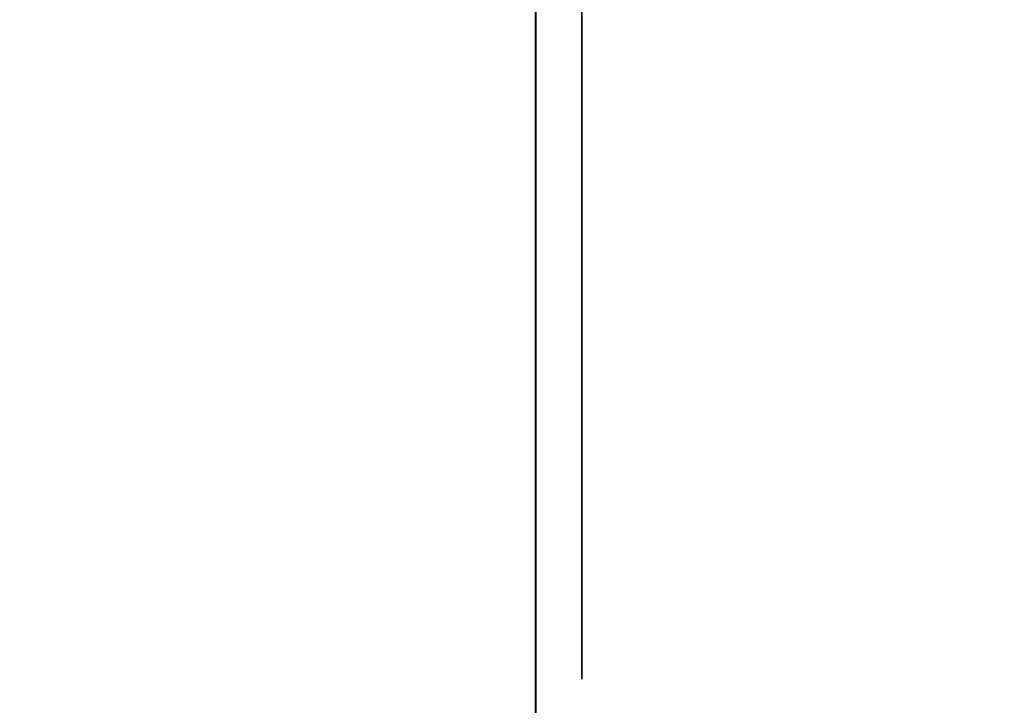
# Model space of a CAD drawing. Units: inches. Extents: x -0.2 to 27, y -20 to 0.
# Drawn here: x 18.1 to 18.4, y -14.3 to -14.1 of the extents above; entities that cross this region are included whole.
import ezdxf

# ---------------------------------------------------------------- set-up
doc = ezdxf.new("R2010")
doc.units = ezdxf.units.IN
doc.header["$MEASUREMENT"] = 0
for name, color, linetype in [('A-FURN-3-STORAGE-LOWER-WOOD-DIVIDERPANEL-SURFACE-VERTICAL', 255, 'Continuous'), ('A-FURN-3-STORAGE-LOWER-WOOD-SHELF-ABS-WRAP', 250, 'Continuous'), ('A-FURN-3-STORAGE-LOWER-WOOD-SHELF-CORE-SURFACE-HORIZONTAL', 255, 'Continuous'), ('A-FURN-3-STORAGE-LOWER-WOOD-SIDEPANEL-HOLE', 250, 'Continuous'), ('A-FURN-3-STORAGE-LOWER-WOOD-TOP-SURFACE-HORIZONTAL', 255, 'Continuous')]:
    doc.layers.add(name, color=color, linetype=linetype)

msp = doc.modelspace()

# ---------------------------------------------------------------- linework, layer by layer
at = {"layer": 'A-FURN-3-STORAGE-LOWER-WOOD-DIVIDERPANEL-SURFACE-VERTICAL', "invisible_edges": 8}
msp.add_3dface([(18.25, -18.06245, 4.4531), (18.25, -0.875, 4.4531), (18.25, -0.875, 83.25), (18.25, -18.06245, 83.25)], dxfattribs=at)
at = {"layer": 'A-FURN-3-STORAGE-LOWER-WOOD-SHELF-ABS-WRAP'}
for points in [[(26.25, -0.875, 4.37497), (26.25, -18.18664, 4.37497), (0.75, -18.18664, 4.37497), (0.75, -0.875, 4.37497)], [(0.75, -0.875, 4.4531), (0.75, -18.18649, 4.4531), (26.25, -18.18649, 4.4531), (26.25, -0.875, 4.4531)], [(26.24995, -0.875, 35.709), (26.24995, -17.60744, 35.709), (18.24995, -17.60744, 35.709), (18.24995, -0.875, 35.709)], [(18.24995, -0.875, 35.78712), (18.24995, -17.60729, 35.78712), (26.24995, -17.60729, 35.78712), (26.24995, -0.875, 35.78712)], [(26.24995, -0.875, 51.654), (26.24995, -17.60744, 51.654), (18.24995, -17.60744, 51.654), (18.24995, -0.875, 51.654)], [(18.24995, -0.875, 51.73212), (18.24995, -17.60729, 51.73212), (26.24995, -17.60729, 51.73212), (26.24995, -0.875, 51.73212)], [(26.24995, -0.875, 19.764), (26.24995, -17.60744, 19.764), (18.24995, -17.60744, 19.764), (18.24995, -0.875, 19.764)], [(18.24995, -0.875, 19.84212), (18.24995, -17.60729, 19.84212), (26.24995, -17.60729, 19.84212), (26.24995, -0.875, 19.84212)], [(26.24995, -0.875, 67.599), (26.24995, -17.60744, 67.599), (18.24995, -17.60744, 67.599), (18.24995, -0.875, 67.599)], [(18.24995, -0.875, 67.67712), (18.24995, -17.60729, 67.67712), (26.24995, -17.60729, 67.67712), (26.24995, -0.875, 67.67712)]]:
    msp.add_3dface(points, dxfattribs=at)
at = {"layer": 'A-FURN-3-STORAGE-LOWER-WOOD-SHELF-ABS-WRAP', "invisible_edges": 1}
for points in [[(18.24995, -17.60744, 35.709), (18.24995, -17.60729, 35.78712), (18.24995, -0.875, 35.78712), (18.24995, -0.875, 35.709)], [(18.24995, -17.60744, 51.654), (18.24995, -17.60729, 51.73212), (18.24995, -0.875, 51.73212), (18.24995, -0.875, 51.654)], [(18.24995, -17.60744, 19.764), (18.24995, -17.60729, 19.84212), (18.24995, -0.875, 19.84212), (18.24995, -0.875, 19.764)], [(18.24995, -17.60744, 67.599), (18.24995, -17.60729, 67.67712), (18.24995, -0.875, 67.67712), (18.24995, -0.875, 67.599)]]:
    msp.add_3dface(points, dxfattribs=at)
at = {"layer": 'A-FURN-3-STORAGE-LOWER-WOOD-SHELF-CORE-SURFACE-HORIZONTAL'}
for points in [[(26.25, -0.875, 3.62497), (26.25, -18.4375, 3.62497), (0.75, -18.4375, 3.62497), (0.75, -0.875, 3.62497)], [(26.24995, -0.875, 34.959), (26.24995, -17.8583, 34.959), (18.24995, -17.8583, 34.959), (18.24995, -0.875, 34.959)], [(26.24995, -0.875, 50.904), (26.24995, -17.8583, 50.904), (18.24995, -17.8583, 50.904), (18.24995, -0.875, 50.904)], [(26.24995, -0.875, 19.014), (26.24995, -17.8583, 19.014), (18.24995, -17.8583, 19.014), (18.24995, -0.875, 19.014)], [(26.24995, -0.875, 66.849), (26.24995, -17.8583, 66.849), (18.24995, -17.8583, 66.849), (18.24995, -0.875, 66.849)]]:
    msp.add_3dface(points, dxfattribs=at)
at = {"layer": 'A-FURN-3-STORAGE-LOWER-WOOD-SIDEPANEL-HOLE'}
for points, invisible_edges in [([(18.25995, -14.125, 35.20897), (18.25995, -14.09265, 35.21323), (18.25995, -14.09265, 35.45471), (18.25995, -14.125, 35.45897)], 10), ([(18.25995, -14.125, 36.46881), (18.25995, -14.09265, 36.47307), (18.25995, -14.09265, 36.71455), (18.25995, -14.125, 36.71881)], 10), ([(18.25995, -14.125, 37.72866), (18.25995, -14.09265, 37.73292), (18.25995, -14.09265, 37.9744), (18.25995, -14.125, 37.97866)], 10), ([(18.25995, -14.125, 38.9885), (18.25995, -14.09265, 38.99276), (18.25995, -14.09265, 39.23424), (18.25995, -14.125, 39.2385)], 10), ([(18.25995, -14.125, 40.24834), (18.25995, -14.09265, 40.2526), (18.25995, -14.09265, 40.49408), (18.25995, -14.125, 40.49834)], 10), ([(18.25995, -14.125, 41.50818), (18.25995, -14.09265, 41.51244), (18.25995, -14.09265, 41.75392), (18.25995, -14.125, 41.75818)], 10), ([(18.25995, -14.125, 44.85476), (18.25995, -14.09265, 44.85902), (18.25995, -14.09265, 45.1005), (18.25995, -14.125, 45.10476)], 10), ([(18.25995, -14.125, 46.1146), (18.25995, -14.09265, 46.11886), (18.25995, -14.09265, 46.36034), (18.25995, -14.125, 46.3646)], 10), ([(18.25995, -14.125, 47.37444), (18.25995, -14.09265, 47.3787), (18.25995, -14.09265, 47.62018), (18.25995, -14.125, 47.62444)], 10), ([(18.25995, -14.125, 48.63429), (18.25995, -14.09265, 48.63855), (18.25995, -14.09265, 48.88003), (18.25995, -14.125, 48.88429)], 10), ([(18.25995, -14.125, 49.89413), (18.25995, -14.09265, 49.89839), (18.25995, -14.09265, 50.13987), (18.25995, -14.125, 50.14413)], 10), ([(18.25995, -14.125, 51.15401), (18.25995, -14.09265, 51.15827), (18.25995, -14.09265, 51.39975), (18.25995, -14.125, 51.40401)], 10), ([(18.25995, -14.125, 52.41386), (18.25995, -14.09265, 52.41812), (18.25995, -14.09265, 52.6596), (18.25995, -14.125, 52.66386)], 10), ([(18.25995, -14.125, 56.19338), (18.25995, -14.09265, 56.19764), (18.25995, -14.09265, 56.43912), (18.25995, -14.125, 56.44338)], 10), ([(18.25995, -14.125, 59.53996), (18.25995, -14.09265, 59.54422), (18.25995, -14.09265, 59.7857), (18.25995, -14.125, 59.78996)], 10), ([(18.25995, -14.125, 60.7998), (18.25995, -14.09265, 60.80406), (18.25995, -14.09265, 61.04554), (18.25995, -14.125, 61.0498)], 10), ([(18.25995, -14.125, 62.05964), (18.25995, -14.09265, 62.0639), (18.25995, -14.09265, 62.30538), (18.25995, -14.125, 62.30964)], 10), ([(18.25995, -14.125, 63.31949), (18.25995, -14.09265, 63.32375), (18.25995, -14.09265, 63.56523), (18.25995, -14.125, 63.56949)], 10), ([(18.25995, -14.125, 64.57933), (18.25995, -14.09265, 64.58359), (18.25995, -14.09265, 64.82507), (18.25995, -14.125, 64.82933)], 10), ([(18.25995, -14.125, 65.83917), (18.25995, -14.09265, 65.84343), (18.25995, -14.09265, 66.08491), (18.25995, -14.125, 66.08917)], 10), ([(18.25995, -14.125, 67.09901), (18.25995, -14.09265, 67.10327), (18.25995, -14.09265, 67.34475), (18.25995, -14.125, 67.34901)], 10), ([(18.25995, -14.125, 68.35886), (18.25995, -14.09265, 68.36312), (18.25995, -14.09265, 68.6046), (18.25995, -14.125, 68.60886)], 10), ([(18.25995, -14.125, 69.6187), (18.25995, -14.09265, 69.62296), (18.25995, -14.09265, 69.86444), (18.25995, -14.125, 69.8687)], 10), ([(18.25995, -14.125, 70.87854), (18.25995, -14.09265, 70.8828), (18.25995, -14.09265, 71.12428), (18.25995, -14.125, 71.12854)], 10), ([(18.25995, -14.125, 72.13838), (18.25995, -14.09265, 72.14264), (18.25995, -14.09265, 72.38412), (18.25995, -14.125, 72.38838)], 10), ([(18.25995, -14.125, 43.00818), (18.25995, -14.09265, 43.01244), (18.25995, -14.09265, 43.25392), (18.25995, -14.125, 43.25818)], 10), ([(18.25995, -14.125, 19.26397), (18.25995, -14.09265, 19.26823), (18.25995, -14.09265, 19.50971), (18.25995, -14.125, 19.51397)], 10), ([(18.25995, -14.125, 20.52381), (18.25995, -14.09265, 20.52807), (18.25995, -14.09265, 20.76955), (18.25995, -14.125, 20.77381)], 10), ([(18.25995, -14.125, 21.78366), (18.25995, -14.09265, 21.78792), (18.25995, -14.09265, 22.0294), (18.25995, -14.125, 22.03366)], 10), ([(18.25995, -14.125, 23.0435), (18.25995, -14.09265, 23.04776), (18.25995, -14.09265, 23.28924), (18.25995, -14.125, 23.2935)], 10), ([(18.25995, -14.125, 24.30334), (18.25995, -14.09265, 24.3076), (18.25995, -14.09265, 24.54908), (18.25995, -14.125, 24.55334)], 10), ([(18.25995, -14.125, 25.56318), (18.25995, -14.09265, 25.56744), (18.25995, -14.09265, 25.80892), (18.25995, -14.125, 25.81318)], 10), ([(18.25995, -14.125, 28.90976), (18.25995, -14.09265, 28.91402), (18.25995, -14.09265, 29.1555), (18.25995, -14.125, 29.15976)], 10), ([(18.25995, -14.125, 30.1696), (18.25995, -14.09265, 30.17386), (18.25995, -14.09265, 30.41534), (18.25995, -14.125, 30.4196)], 10), ([(18.25995, -14.125, 31.42944), (18.25995, -14.09265, 31.4337), (18.25995, -14.09265, 31.67518), (18.25995, -14.125, 31.67944)], 10), ([(18.25995, -14.125, 32.68929), (18.25995, -14.09265, 32.69355), (18.25995, -14.09265, 32.93503), (18.25995, -14.125, 32.93929)], 10), ([(18.25995, -14.125, 33.94913), (18.25995, -14.09265, 33.95339), (18.25995, -14.09265, 34.19487), (18.25995, -14.125, 34.19913)], 10), ([(18.25995, -14.125, 27.06318), (18.25995, -14.09265, 27.06744), (18.25995, -14.09265, 27.30892), (18.25995, -14.125, 27.31318)], 10), ([(18.25995, -14.125, 58.27996), (18.25995, -14.09265, 58.28422), (18.25995, -14.09265, 58.5257), (18.25995, -14.125, 58.52996)], 10), ([(18.25995, -14.125, 53.67386), (18.25995, -14.09265, 53.67812), (18.25995, -14.09265, 53.9196), (18.25995, -14.125, 53.92386)], 10), ([(18.25995, -14.125, 54.93386), (18.25995, -14.09265, 54.93812), (18.25995, -14.09265, 55.1796), (18.25995, -14.125, 55.18386)], 10), ([(18.25995, -14.15735, 35.21323), (18.25995, -14.125, 35.20897), (18.25995, -14.125, 35.45897), (18.25995, -14.15735, 35.45471)], 10), ([(18.25995, -14.15735, 36.47307), (18.25995, -14.125, 36.46881), (18.25995, -14.125, 36.71881), (18.25995, -14.15735, 36.71455)], 10), ([(18.25995, -14.15735, 37.73292), (18.25995, -14.125, 37.72866), (18.25995, -14.125, 37.97866), (18.25995, -14.15735, 37.9744)], 10), ([(18.25995, -14.15735, 38.99276), (18.25995, -14.125, 38.9885), (18.25995, -14.125, 39.2385), (18.25995, -14.15735, 39.23424)], 10), ([(18.25995, -14.15735, 40.2526), (18.25995, -14.125, 40.24834), (18.25995, -14.125, 40.49834), (18.25995, -14.15735, 40.49408)], 10), ([(18.25995, -14.15735, 41.51244), (18.25995, -14.125, 41.50818), (18.25995, -14.125, 41.75818), (18.25995, -14.15735, 41.75392)], 10), ([(18.25995, -14.15735, 44.85902), (18.25995, -14.125, 44.85476), (18.25995, -14.125, 45.10476), (18.25995, -14.15735, 45.1005)], 10), ([(18.25995, -14.15735, 46.11886), (18.25995, -14.125, 46.1146), (18.25995, -14.125, 46.3646), (18.25995, -14.15735, 46.36034)], 10), ([(18.25995, -14.15735, 47.3787), (18.25995, -14.125, 47.37444), (18.25995, -14.125, 47.62444), (18.25995, -14.15735, 47.62018)], 10), ([(18.25995, -14.15735, 48.63855), (18.25995, -14.125, 48.63429), (18.25995, -14.125, 48.88429), (18.25995, -14.15735, 48.88003)], 10), ([(18.25995, -14.15735, 49.89839), (18.25995, -14.125, 49.89413), (18.25995, -14.125, 50.14413), (18.25995, -14.15735, 50.13987)], 10), ([(18.25995, -14.15735, 51.15827), (18.25995, -14.125, 51.15401), (18.25995, -14.125, 51.40401), (18.25995, -14.15735, 51.39975)], 10), ([(18.25995, -14.15735, 52.41812), (18.25995, -14.125, 52.41386), (18.25995, -14.125, 52.66386), (18.25995, -14.15735, 52.6596)], 10), ([(18.25995, -14.15735, 56.19764), (18.25995, -14.125, 56.19338), (18.25995, -14.125, 56.44338), (18.25995, -14.15735, 56.43912)], 10), ([(18.25995, -14.15735, 59.54422), (18.25995, -14.125, 59.53996), (18.25995, -14.125, 59.78996), (18.25995, -14.15735, 59.7857)], 10), ([(18.25995, -14.15735, 60.80406), (18.25995, -14.125, 60.7998), (18.25995, -14.125, 61.0498), (18.25995, -14.15735, 61.04554)], 10), ([(18.25995, -14.15735, 62.0639), (18.25995, -14.125, 62.05964), (18.25995, -14.125, 62.30964), (18.25995, -14.15735, 62.30538)], 10), ([(18.25995, -14.15735, 63.32375), (18.25995, -14.125, 63.31949), (18.25995, -14.125, 63.56949), (18.25995, -14.15735, 63.56523)], 10), ([(18.25995, -14.15735, 64.58359), (18.25995, -14.125, 64.57933), (18.25995, -14.125, 64.82933), (18.25995, -14.15735, 64.82507)], 10), ([(18.25995, -14.15735, 65.84343), (18.25995, -14.125, 65.83917), (18.25995, -14.125, 66.08917), (18.25995, -14.15735, 66.08491)], 10), ([(18.25995, -14.15735, 67.10327), (18.25995, -14.125, 67.09901), (18.25995, -14.125, 67.34901), (18.25995, -14.15735, 67.34475)], 10), ([(18.25995, -14.15735, 68.36312), (18.25995, -14.125, 68.35886), (18.25995, -14.125, 68.60886), (18.25995, -14.15735, 68.6046)], 10), ([(18.25995, -14.15735, 69.62296), (18.25995, -14.125, 69.6187), (18.25995, -14.125, 69.8687), (18.25995, -14.15735, 69.86444)], 10), ([(18.25995, -14.15735, 70.8828), (18.25995, -14.125, 70.87854), (18.25995, -14.125, 71.12854), (18.25995, -14.15735, 71.12428)], 10), ([(18.25995, -14.15735, 72.14264), (18.25995, -14.125, 72.13838), (18.25995, -14.125, 72.38838), (18.25995, -14.15735, 72.38412)], 10), ([(18.25995, -14.15735, 43.01244), (18.25995, -14.125, 43.00818), (18.25995, -14.125, 43.25818), (18.25995, -14.15735, 43.25392)], 10), ([(18.25995, -14.15735, 19.26823), (18.25995, -14.125, 19.26397), (18.25995, -14.125, 19.51397), (18.25995, -14.15735, 19.50971)], 10), ([(18.25995, -14.15735, 20.52807), (18.25995, -14.125, 20.52381), (18.25995, -14.125, 20.77381), (18.25995, -14.15735, 20.76955)], 10), ([(18.25995, -14.15735, 21.78792), (18.25995, -14.125, 21.78366), (18.25995, -14.125, 22.03366), (18.25995, -14.15735, 22.0294)], 10), ([(18.25995, -14.15735, 23.04776), (18.25995, -14.125, 23.0435), (18.25995, -14.125, 23.2935), (18.25995, -14.15735, 23.28924)], 10), ([(18.25995, -14.15735, 24.3076), (18.25995, -14.125, 24.30334), (18.25995, -14.125, 24.55334), (18.25995, -14.15735, 24.54908)], 10), ([(18.25995, -14.15735, 25.56744), (18.25995, -14.125, 25.56318), (18.25995, -14.125, 25.81318), (18.25995, -14.15735, 25.80892)], 10), ([(18.25995, -14.15735, 28.91402), (18.25995, -14.125, 28.90976), (18.25995, -14.125, 29.15976), (18.25995, -14.15735, 29.1555)], 10), ([(18.25995, -14.15735, 30.17386), (18.25995, -14.125, 30.1696), (18.25995, -14.125, 30.4196), (18.25995, -14.15735, 30.41534)], 10), ([(18.25995, -14.15735, 31.4337), (18.25995, -14.125, 31.42944), (18.25995, -14.125, 31.67944), (18.25995, -14.15735, 31.67518)], 10), ([(18.25995, -14.15735, 32.69355), (18.25995, -14.125, 32.68929), (18.25995, -14.125, 32.93929), (18.25995, -14.15735, 32.93503)], 10), ([(18.25995, -14.15735, 33.95339), (18.25995, -14.125, 33.94913), (18.25995, -14.125, 34.19913), (18.25995, -14.15735, 34.19487)], 10), ([(18.25995, -14.15735, 27.06744), (18.25995, -14.125, 27.06318), (18.25995, -14.125, 27.31318), (18.25995, -14.15735, 27.30892)], 10), ([(18.25995, -14.15735, 58.28422), (18.25995, -14.125, 58.27996), (18.25995, -14.125, 58.52996), (18.25995, -14.15735, 58.5257)], 10), ([(18.25995, -14.15735, 53.67812), (18.25995, -14.125, 53.67386), (18.25995, -14.125, 53.92386), (18.25995, -14.15735, 53.9196)], 10), ([(18.25995, -14.15735, 54.93812), (18.25995, -14.125, 54.93386), (18.25995, -14.125, 55.18386), (18.25995, -14.15735, 55.1796)], 10), ([(18.25995, -14.1875, 35.22572), (18.25995, -14.15735, 35.21323), (18.25995, -14.15735, 35.45471), (18.25995, -14.1875, 35.44222)], 10), ([(18.25995, -14.1875, 36.48556), (18.25995, -14.15735, 36.47307), (18.25995, -14.15735, 36.71455), (18.25995, -14.1875, 36.70207)], 10), ([(18.25995, -14.1875, 37.7454), (18.25995, -14.15735, 37.73292), (18.25995, -14.15735, 37.9744), (18.25995, -14.1875, 37.96191)], 10), ([(18.25995, -14.1875, 39.00525), (18.25995, -14.15735, 38.99276), (18.25995, -14.15735, 39.23424), (18.25995, -14.1875, 39.22175)], 10), ([(18.25995, -14.1875, 40.26509), (18.25995, -14.15735, 40.2526), (18.25995, -14.15735, 40.49408), (18.25995, -14.1875, 40.48159)], 10), ([(18.25995, -14.1875, 41.52493), (18.25995, -14.15735, 41.51244), (18.25995, -14.15735, 41.75392), (18.25995, -14.1875, 41.74144)], 10), ([(18.25995, -14.1875, 44.87151), (18.25995, -14.15735, 44.85902), (18.25995, -14.15735, 45.1005), (18.25995, -14.1875, 45.08801)], 10), ([(18.25995, -14.1875, 46.13135), (18.25995, -14.15735, 46.11886), (18.25995, -14.15735, 46.36034), (18.25995, -14.1875, 46.34785)], 10), ([(18.25995, -14.1875, 47.39119), (18.25995, -14.15735, 47.3787), (18.25995, -14.15735, 47.62018), (18.25995, -14.1875, 47.6077)], 10), ([(18.25995, -14.1875, 48.65103), (18.25995, -14.15735, 48.63855), (18.25995, -14.15735, 48.88003), (18.25995, -14.1875, 48.86754)], 10), ([(18.25995, -14.1875, 49.91088), (18.25995, -14.15735, 49.89839), (18.25995, -14.15735, 50.13987), (18.25995, -14.1875, 50.12738)], 10), ([(18.25995, -14.1875, 51.17076), (18.25995, -14.15735, 51.15827), (18.25995, -14.15735, 51.39975), (18.25995, -14.1875, 51.38727)], 10), ([(18.25995, -14.1875, 52.4306), (18.25995, -14.15735, 52.41812), (18.25995, -14.15735, 52.6596), (18.25995, -14.1875, 52.64711)], 10), ([(18.25995, -14.1875, 56.21013), (18.25995, -14.15735, 56.19764), (18.25995, -14.15735, 56.43912), (18.25995, -14.1875, 56.42664)], 10), ([(18.25995, -14.1875, 59.55671), (18.25995, -14.15735, 59.54422), (18.25995, -14.15735, 59.7857), (18.25995, -14.1875, 59.77321)], 10), ([(18.25995, -14.1875, 60.81655), (18.25995, -14.15735, 60.80406), (18.25995, -14.15735, 61.04554), (18.25995, -14.1875, 61.03305)], 10), ([(18.25995, -14.1875, 62.07639), (18.25995, -14.15735, 62.0639), (18.25995, -14.15735, 62.30538), (18.25995, -14.1875, 62.2929)], 10), ([(18.25995, -14.1875, 63.33623), (18.25995, -14.15735, 63.32375), (18.25995, -14.15735, 63.56523), (18.25995, -14.1875, 63.55274)], 10), ([(18.25995, -14.1875, 64.59608), (18.25995, -14.15735, 64.58359), (18.25995, -14.15735, 64.82507), (18.25995, -14.1875, 64.81258)], 10), ([(18.25995, -14.1875, 65.85592), (18.25995, -14.15735, 65.84343), (18.25995, -14.15735, 66.08491), (18.25995, -14.1875, 66.07242)], 10), ([(18.25995, -14.1875, 67.11576), (18.25995, -14.15735, 67.10327), (18.25995, -14.15735, 67.34475), (18.25995, -14.1875, 67.33227)], 10), ([(18.25995, -14.1875, 68.3756), (18.25995, -14.15735, 68.36312), (18.25995, -14.15735, 68.6046), (18.25995, -14.1875, 68.59211)], 10), ([(18.25995, -14.1875, 69.63545), (18.25995, -14.15735, 69.62296), (18.25995, -14.15735, 69.86444), (18.25995, -14.1875, 69.85195)], 10), ([(18.25995, -14.1875, 70.89529), (18.25995, -14.15735, 70.8828), (18.25995, -14.15735, 71.12428), (18.25995, -14.1875, 71.11179)], 10), ([(18.25995, -14.1875, 72.15513), (18.25995, -14.15735, 72.14264), (18.25995, -14.15735, 72.38412), (18.25995, -14.1875, 72.37164)], 10), ([(18.25995, -14.1875, 43.02493), (18.25995, -14.15735, 43.01244), (18.25995, -14.15735, 43.25392), (18.25995, -14.1875, 43.24144)], 10), ([(18.25995, -14.1875, 19.28072), (18.25995, -14.15735, 19.26823), (18.25995, -14.15735, 19.50971), (18.25995, -14.1875, 19.49722)], 10), ([(18.25995, -14.1875, 20.54056), (18.25995, -14.15735, 20.52807), (18.25995, -14.15735, 20.76955), (18.25995, -14.1875, 20.75707)], 10), ([(18.25995, -14.1875, 21.8004), (18.25995, -14.15735, 21.78792), (18.25995, -14.15735, 22.0294), (18.25995, -14.1875, 22.01691)], 10), ([(18.25995, -14.1875, 23.06025), (18.25995, -14.15735, 23.04776), (18.25995, -14.15735, 23.28924), (18.25995, -14.1875, 23.27675)], 10), ([(18.25995, -14.1875, 24.32009), (18.25995, -14.15735, 24.3076), (18.25995, -14.15735, 24.54908), (18.25995, -14.1875, 24.53659)], 10), ([(18.25995, -14.1875, 25.57993), (18.25995, -14.15735, 25.56744), (18.25995, -14.15735, 25.80892), (18.25995, -14.1875, 25.79644)], 10), ([(18.25995, -14.1875, 28.92651), (18.25995, -14.15735, 28.91402), (18.25995, -14.15735, 29.1555), (18.25995, -14.1875, 29.14301)], 10), ([(18.25995, -14.1875, 30.18635), (18.25995, -14.15735, 30.17386), (18.25995, -14.15735, 30.41534), (18.25995, -14.1875, 30.40285)], 10), ([(18.25995, -14.1875, 31.44619), (18.25995, -14.15735, 31.4337), (18.25995, -14.15735, 31.67518), (18.25995, -14.1875, 31.6627)], 10), ([(18.25995, -14.1875, 32.70603), (18.25995, -14.15735, 32.69355), (18.25995, -14.15735, 32.93503), (18.25995, -14.1875, 32.92254)], 10), ([(18.25995, -14.1875, 33.96588), (18.25995, -14.15735, 33.95339), (18.25995, -14.15735, 34.19487), (18.25995, -14.1875, 34.18238)], 10), ([(18.25995, -14.1875, 27.07993), (18.25995, -14.15735, 27.06744), (18.25995, -14.15735, 27.30892), (18.25995, -14.1875, 27.29644)], 10), ([(18.25995, -14.1875, 58.29671), (18.25995, -14.15735, 58.28422), (18.25995, -14.15735, 58.5257), (18.25995, -14.1875, 58.51321)], 10), ([(18.25995, -14.1875, 53.6906), (18.25995, -14.15735, 53.67812), (18.25995, -14.15735, 53.9196), (18.25995, -14.1875, 53.90711)], 10), ([(18.25995, -14.1875, 54.9506), (18.25995, -14.15735, 54.93812), (18.25995, -14.15735, 55.1796), (18.25995, -14.1875, 55.16711)], 10), ([(18.25995, -14.21339, 35.24558), (18.25995, -14.1875, 35.22572), (18.25995, -14.1875, 35.44222), (18.25995, -14.21339, 35.42236)], 10), ([(18.25995, -14.21339, 36.50543), (18.25995, -14.1875, 36.48556), (18.25995, -14.1875, 36.70207), (18.25995, -14.21339, 36.6822)], 10), ([(18.25995, -14.21339, 37.76527), (18.25995, -14.1875, 37.7454), (18.25995, -14.1875, 37.96191), (18.25995, -14.21339, 37.94204)], 10), ([(18.25995, -14.21339, 39.02511), (18.25995, -14.1875, 39.00525), (18.25995, -14.1875, 39.22175), (18.25995, -14.21339, 39.20189)], 10), ([(18.25995, -14.21339, 40.28495), (18.25995, -14.1875, 40.26509), (18.25995, -14.1875, 40.48159), (18.25995, -14.21339, 40.46173)], 10), ([(18.25995, -14.21339, 41.5448), (18.25995, -14.1875, 41.52493), (18.25995, -14.1875, 41.74144), (18.25995, -14.21339, 41.72157)], 10), ([(18.25995, -14.21339, 44.89137), (18.25995, -14.1875, 44.87151), (18.25995, -14.1875, 45.08801), (18.25995, -14.21339, 45.06815)], 10), ([(18.25995, -14.21339, 46.15121), (18.25995, -14.1875, 46.13135), (18.25995, -14.1875, 46.34785), (18.25995, -14.21339, 46.32799)], 10), ([(18.25995, -14.21339, 47.41106), (18.25995, -14.1875, 47.39119), (18.25995, -14.1875, 47.6077), (18.25995, -14.21339, 47.58783)], 10), ([(18.25995, -14.21339, 48.6709), (18.25995, -14.1875, 48.65103), (18.25995, -14.1875, 48.86754), (18.25995, -14.21339, 48.84767)], 10), ([(18.25995, -14.21339, 49.93074), (18.25995, -14.1875, 49.91088), (18.25995, -14.1875, 50.12738), (18.25995, -14.21339, 50.10752)], 10), ([(18.25995, -14.21339, 51.19063), (18.25995, -14.1875, 51.17076), (18.25995, -14.1875, 51.38727), (18.25995, -14.21339, 51.3674)], 10), ([(18.25995, -14.21339, 52.45047), (18.25995, -14.1875, 52.4306), (18.25995, -14.1875, 52.64711), (18.25995, -14.21339, 52.62724)], 10), ([(18.25995, -14.21339, 56.23), (18.25995, -14.1875, 56.21013), (18.25995, -14.1875, 56.42664), (18.25995, -14.21339, 56.40677)], 10), ([(18.25995, -14.21339, 59.57657), (18.25995, -14.1875, 59.55671), (18.25995, -14.1875, 59.77321), (18.25995, -14.21339, 59.75335)], 10), ([(18.25995, -14.21339, 60.83641), (18.25995, -14.1875, 60.81655), (18.25995, -14.1875, 61.03305), (18.25995, -14.21339, 61.01319)], 10), ([(18.25995, -14.21339, 62.09626), (18.25995, -14.1875, 62.07639), (18.25995, -14.1875, 62.2929), (18.25995, -14.21339, 62.27303)], 10), ([(18.25995, -14.21339, 63.3561), (18.25995, -14.1875, 63.33623), (18.25995, -14.1875, 63.55274), (18.25995, -14.21339, 63.53287)], 10), ([(18.25995, -14.21339, 64.61594), (18.25995, -14.1875, 64.59608), (18.25995, -14.1875, 64.81258), (18.25995, -14.21339, 64.79272)], 10), ([(18.25995, -14.21339, 65.87578), (18.25995, -14.1875, 65.85592), (18.25995, -14.1875, 66.07242), (18.25995, -14.21339, 66.05256)], 10), ([(18.25995, -14.21339, 67.13563), (18.25995, -14.1875, 67.11576), (18.25995, -14.1875, 67.33227), (18.25995, -14.21339, 67.3124)], 10), ([(18.25995, -14.21339, 68.39547), (18.25995, -14.1875, 68.3756), (18.25995, -14.1875, 68.59211), (18.25995, -14.21339, 68.57224)], 10), ([(18.25995, -14.21339, 69.65531), (18.25995, -14.1875, 69.63545), (18.25995, -14.1875, 69.85195), (18.25995, -14.21339, 69.83209)], 10), ([(18.25995, -14.21339, 70.91515), (18.25995, -14.1875, 70.89529), (18.25995, -14.1875, 71.11179), (18.25995, -14.21339, 71.09193)], 10), ([(18.25995, -14.21339, 72.175), (18.25995, -14.1875, 72.15513), (18.25995, -14.1875, 72.37164), (18.25995, -14.21339, 72.35177)], 10), ([(18.25995, -14.21339, 43.0448), (18.25995, -14.1875, 43.02493), (18.25995, -14.1875, 43.24144), (18.25995, -14.21339, 43.22157)], 10), ([(18.25995, -14.21339, 19.30058), (18.25995, -14.1875, 19.28072), (18.25995, -14.1875, 19.49722), (18.25995, -14.21339, 19.47736)], 10), ([(18.25995, -14.21339, 20.56043), (18.25995, -14.1875, 20.54056), (18.25995, -14.1875, 20.75707), (18.25995, -14.21339, 20.7372)], 10), ([(18.25995, -14.21339, 21.82027), (18.25995, -14.1875, 21.8004), (18.25995, -14.1875, 22.01691), (18.25995, -14.21339, 21.99704)], 10), ([(18.25995, -14.21339, 23.08011), (18.25995, -14.1875, 23.06025), (18.25995, -14.1875, 23.27675), (18.25995, -14.21339, 23.25689)], 10), ([(18.25995, -14.21339, 24.33995), (18.25995, -14.1875, 24.32009), (18.25995, -14.1875, 24.53659), (18.25995, -14.21339, 24.51673)], 10), ([(18.25995, -14.21339, 25.5998), (18.25995, -14.1875, 25.57993), (18.25995, -14.1875, 25.79644), (18.25995, -14.21339, 25.77657)], 10), ([(18.25995, -14.21339, 28.94637), (18.25995, -14.1875, 28.92651), (18.25995, -14.1875, 29.14301), (18.25995, -14.21339, 29.12315)], 10), ([(18.25995, -14.21339, 30.20621), (18.25995, -14.1875, 30.18635), (18.25995, -14.1875, 30.40285), (18.25995, -14.21339, 30.38299)], 10), ([(18.25995, -14.21339, 31.46606), (18.25995, -14.1875, 31.44619), (18.25995, -14.1875, 31.6627), (18.25995, -14.21339, 31.64283)], 10), ([(18.25995, -14.21339, 32.7259), (18.25995, -14.1875, 32.70603), (18.25995, -14.1875, 32.92254), (18.25995, -14.21339, 32.90267)], 10), ([(18.25995, -14.21339, 33.98574), (18.25995, -14.1875, 33.96588), (18.25995, -14.1875, 34.18238), (18.25995, -14.21339, 34.16252)], 10), ([(18.25995, -14.21339, 27.0998), (18.25995, -14.1875, 27.07993), (18.25995, -14.1875, 27.29644), (18.25995, -14.21339, 27.27657)], 10), ([(18.25995, -14.21339, 58.31657), (18.25995, -14.1875, 58.29671), (18.25995, -14.1875, 58.51321), (18.25995, -14.21339, 58.49335)], 10), ([(18.25995, -14.21339, 53.71047), (18.25995, -14.1875, 53.6906), (18.25995, -14.1875, 53.90711), (18.25995, -14.21339, 53.88724)], 10), ([(18.25995, -14.21339, 54.97047), (18.25995, -14.1875, 54.9506), (18.25995, -14.1875, 55.16711), (18.25995, -14.21339, 55.14724)], 10), ([(18.25995, -14.23325, 35.27147), (18.25995, -14.21339, 35.24558), (18.25995, -14.21339, 35.42236), (18.25995, -14.23325, 35.39647)], 10), ([(18.25995, -14.23325, 36.53131), (18.25995, -14.21339, 36.50543), (18.25995, -14.21339, 36.6822), (18.25995, -14.23325, 36.65631)], 10), ([(18.25995, -14.23325, 37.79116), (18.25995, -14.21339, 37.76527), (18.25995, -14.21339, 37.94204), (18.25995, -14.23325, 37.91616)], 10), ([(18.25995, -14.23325, 39.051), (18.25995, -14.21339, 39.02511), (18.25995, -14.21339, 39.20189), (18.25995, -14.23325, 39.176)], 10), ([(18.25995, -14.23325, 40.31084), (18.25995, -14.21339, 40.28495), (18.25995, -14.21339, 40.46173), (18.25995, -14.23325, 40.43584)], 10), ([(18.25995, -14.23325, 41.57068), (18.25995, -14.21339, 41.5448), (18.25995, -14.21339, 41.72157), (18.25995, -14.23325, 41.69568)], 10), ([(18.25995, -14.23325, 44.91726), (18.25995, -14.21339, 44.89137), (18.25995, -14.21339, 45.06815), (18.25995, -14.23325, 45.04226)], 10), ([(18.25995, -14.23325, 46.1771), (18.25995, -14.21339, 46.15121), (18.25995, -14.21339, 46.32799), (18.25995, -14.23325, 46.3021)], 10), ([(18.25995, -14.23325, 47.43694), (18.25995, -14.21339, 47.41106), (18.25995, -14.21339, 47.58783), (18.25995, -14.23325, 47.56194)], 10), ([(18.25995, -14.23325, 48.69679), (18.25995, -14.21339, 48.6709), (18.25995, -14.21339, 48.84767), (18.25995, -14.23325, 48.82179)], 10), ([(18.25995, -14.23325, 49.95663), (18.25995, -14.21339, 49.93074), (18.25995, -14.21339, 50.10752), (18.25995, -14.23325, 50.08163)], 10), ([(18.25995, -14.23325, 51.21651), (18.25995, -14.21339, 51.19063), (18.25995, -14.21339, 51.3674), (18.25995, -14.23325, 51.34151)], 10), ([(18.25995, -14.23325, 52.47636), (18.25995, -14.21339, 52.45047), (18.25995, -14.21339, 52.62724), (18.25995, -14.23325, 52.60136)], 10), ([(18.25995, -14.23325, 56.25588), (18.25995, -14.21339, 56.23), (18.25995, -14.21339, 56.40677), (18.25995, -14.23325, 56.38088)], 10), ([(18.25995, -14.23325, 59.60246), (18.25995, -14.21339, 59.57657), (18.25995, -14.21339, 59.75335), (18.25995, -14.23325, 59.72746)], 10), ([(18.25995, -14.23325, 60.8623), (18.25995, -14.21339, 60.83641), (18.25995, -14.21339, 61.01319), (18.25995, -14.23325, 60.9873)], 10), ([(18.25995, -14.23325, 62.12214), (18.25995, -14.21339, 62.09626), (18.25995, -14.21339, 62.27303), (18.25995, -14.23325, 62.24714)], 10), ([(18.25995, -14.23325, 63.38199), (18.25995, -14.21339, 63.3561), (18.25995, -14.21339, 63.53287), (18.25995, -14.23325, 63.50699)], 10), ([(18.25995, -14.23325, 64.64183), (18.25995, -14.21339, 64.61594), (18.25995, -14.21339, 64.79272), (18.25995, -14.23325, 64.76683)], 10), ([(18.25995, -14.23325, 65.90167), (18.25995, -14.21339, 65.87578), (18.25995, -14.21339, 66.05256), (18.25995, -14.23325, 66.02667)], 10), ([(18.25995, -14.23325, 67.16151), (18.25995, -14.21339, 67.13563), (18.25995, -14.21339, 67.3124), (18.25995, -14.23325, 67.28651)], 10), ([(18.25995, -14.23325, 68.42136), (18.25995, -14.21339, 68.39547), (18.25995, -14.21339, 68.57224), (18.25995, -14.23325, 68.54636)], 10), ([(18.25995, -14.23325, 69.6812), (18.25995, -14.21339, 69.65531), (18.25995, -14.21339, 69.83209), (18.25995, -14.23325, 69.8062)], 10), ([(18.25995, -14.23325, 70.94104), (18.25995, -14.21339, 70.91515), (18.25995, -14.21339, 71.09193), (18.25995, -14.23325, 71.06604)], 10), ([(18.25995, -14.23325, 72.20088), (18.25995, -14.21339, 72.175), (18.25995, -14.21339, 72.35177), (18.25995, -14.23325, 72.32588)], 10), ([(18.25995, -14.23325, 43.07068), (18.25995, -14.21339, 43.0448), (18.25995, -14.21339, 43.22157), (18.25995, -14.23325, 43.19568)], 10), ([(18.25995, -14.23325, 19.32647), (18.25995, -14.21339, 19.30058), (18.25995, -14.21339, 19.47736), (18.25995, -14.23325, 19.45147)], 10), ([(18.25995, -14.23325, 20.58631), (18.25995, -14.21339, 20.56043), (18.25995, -14.21339, 20.7372), (18.25995, -14.23325, 20.71131)], 10), ([(18.25995, -14.23325, 21.84616), (18.25995, -14.21339, 21.82027), (18.25995, -14.21339, 21.99704), (18.25995, -14.23325, 21.97116)], 10), ([(18.25995, -14.23325, 23.106), (18.25995, -14.21339, 23.08011), (18.25995, -14.21339, 23.25689), (18.25995, -14.23325, 23.231)], 10), ([(18.25995, -14.23325, 24.36584), (18.25995, -14.21339, 24.33995), (18.25995, -14.21339, 24.51673), (18.25995, -14.23325, 24.49084)], 10), ([(18.25995, -14.23325, 25.62568), (18.25995, -14.21339, 25.5998), (18.25995, -14.21339, 25.77657), (18.25995, -14.23325, 25.75068)], 10), ([(18.25995, -14.23325, 28.97226), (18.25995, -14.21339, 28.94637), (18.25995, -14.21339, 29.12315), (18.25995, -14.23325, 29.09726)], 10), ([(18.25995, -14.23325, 30.2321), (18.25995, -14.21339, 30.20621), (18.25995, -14.21339, 30.38299), (18.25995, -14.23325, 30.3571)], 10), ([(18.25995, -14.23325, 31.49194), (18.25995, -14.21339, 31.46606), (18.25995, -14.21339, 31.64283), (18.25995, -14.23325, 31.61694)], 10), ([(18.25995, -14.23325, 32.75179), (18.25995, -14.21339, 32.7259), (18.25995, -14.21339, 32.90267), (18.25995, -14.23325, 32.87679)], 10), ([(18.25995, -14.23325, 34.01163), (18.25995, -14.21339, 33.98574), (18.25995, -14.21339, 34.16252), (18.25995, -14.23325, 34.13663)], 10), ([(18.25995, -14.23325, 27.12568), (18.25995, -14.21339, 27.0998), (18.25995, -14.21339, 27.27657), (18.25995, -14.23325, 27.25068)], 10), ([(18.25995, -14.23325, 58.34246), (18.25995, -14.21339, 58.31657), (18.25995, -14.21339, 58.49335), (18.25995, -14.23325, 58.46746)], 10), ([(18.25995, -14.23325, 53.73636), (18.25995, -14.21339, 53.71047), (18.25995, -14.21339, 53.88724), (18.25995, -14.23325, 53.86136)], 10), ([(18.25995, -14.23325, 54.99636), (18.25995, -14.21339, 54.97047), (18.25995, -14.21339, 55.14724), (18.25995, -14.23325, 55.12136)], 10), ([(18.25995, -14.24574, 35.30162), (18.25995, -14.23325, 35.27147), (18.25995, -14.23325, 35.39647), (18.25995, -14.24574, 35.36632)], 10), ([(18.25995, -14.24574, 36.56146), (18.25995, -14.23325, 36.53131), (18.25995, -14.23325, 36.65631), (18.25995, -14.24574, 36.62617)], 10), ([(18.25995, -14.24574, 37.8213), (18.25995, -14.23325, 37.79116), (18.25995, -14.23325, 37.91616), (18.25995, -14.24574, 37.88601)], 10), ([(18.25995, -14.24574, 39.08115), (18.25995, -14.23325, 39.051), (18.25995, -14.23325, 39.176), (18.25995, -14.24574, 39.14585)], 10), ([(18.25995, -14.24574, 40.34099), (18.25995, -14.23325, 40.31084), (18.25995, -14.23325, 40.43584), (18.25995, -14.24574, 40.40569)], 10), ([(18.25995, -14.24574, 41.60083), (18.25995, -14.23325, 41.57068), (18.25995, -14.23325, 41.69568), (18.25995, -14.24574, 41.66554)], 10), ([(18.25995, -14.24574, 44.94741), (18.25995, -14.23325, 44.91726), (18.25995, -14.23325, 45.04226), (18.25995, -14.24574, 45.01211)], 10), ([(18.25995, -14.24574, 46.20725), (18.25995, -14.23325, 46.1771), (18.25995, -14.23325, 46.3021), (18.25995, -14.24574, 46.27195)], 10), ([(18.25995, -14.24574, 47.46709), (18.25995, -14.23325, 47.43694), (18.25995, -14.23325, 47.56194), (18.25995, -14.24574, 47.5318)], 10), ([(18.25995, -14.24574, 48.72693), (18.25995, -14.23325, 48.69679), (18.25995, -14.23325, 48.82179), (18.25995, -14.24574, 48.79164)], 10), ([(18.25995, -14.24574, 49.98678), (18.25995, -14.23325, 49.95663), (18.25995, -14.23325, 50.08163), (18.25995, -14.24574, 50.05148)], 10), ([(18.25995, -14.24574, 51.24666), (18.25995, -14.23325, 51.21651), (18.25995, -14.23325, 51.34151), (18.25995, -14.24574, 51.31137)], 10), ([(18.25995, -14.24574, 52.5065), (18.25995, -14.23325, 52.47636), (18.25995, -14.23325, 52.60136), (18.25995, -14.24574, 52.57121)], 10), ([(18.25995, -14.24574, 56.28603), (18.25995, -14.23325, 56.25588), (18.25995, -14.23325, 56.38088), (18.25995, -14.24574, 56.35074)], 10), ([(18.25995, -14.24574, 59.63261), (18.25995, -14.23325, 59.60246), (18.25995, -14.23325, 59.72746), (18.25995, -14.24574, 59.69731)], 10), ([(18.25995, -14.24574, 60.89245), (18.25995, -14.23325, 60.8623), (18.25995, -14.23325, 60.9873), (18.25995, -14.24574, 60.95715)], 10), ([(18.25995, -14.24574, 62.15229), (18.25995, -14.23325, 62.12214), (18.25995, -14.23325, 62.24714), (18.25995, -14.24574, 62.217)], 10), ([(18.25995, -14.24574, 63.41213), (18.25995, -14.23325, 63.38199), (18.25995, -14.23325, 63.50699), (18.25995, -14.24574, 63.47684)], 10), ([(18.25995, -14.24574, 64.67198), (18.25995, -14.23325, 64.64183), (18.25995, -14.23325, 64.76683), (18.25995, -14.24574, 64.73668)], 10), ([(18.25995, -14.24574, 65.93182), (18.25995, -14.23325, 65.90167), (18.25995, -14.23325, 66.02667), (18.25995, -14.24574, 65.99652)], 10), ([(18.25995, -14.24574, 67.19166), (18.25995, -14.23325, 67.16151), (18.25995, -14.23325, 67.28651), (18.25995, -14.24574, 67.25637)], 10), ([(18.25995, -14.24574, 68.4515), (18.25995, -14.23325, 68.42136), (18.25995, -14.23325, 68.54636), (18.25995, -14.24574, 68.51621)], 10), ([(18.25995, -14.24574, 69.71135), (18.25995, -14.23325, 69.6812), (18.25995, -14.23325, 69.8062), (18.25995, -14.24574, 69.77605)], 10), ([(18.25995, -14.24574, 70.97119), (18.25995, -14.23325, 70.94104), (18.25995, -14.23325, 71.06604), (18.25995, -14.24574, 71.03589)], 10), ([(18.25995, -14.24574, 72.23103), (18.25995, -14.23325, 72.20088), (18.25995, -14.23325, 72.32588), (18.25995, -14.24574, 72.29574)], 10), ([(18.25995, -14.24574, 43.10083), (18.25995, -14.23325, 43.07068), (18.25995, -14.23325, 43.19568), (18.25995, -14.24574, 43.16554)], 10), ([(18.25995, -14.24574, 19.35662), (18.25995, -14.23325, 19.32647), (18.25995, -14.23325, 19.45147), (18.25995, -14.24574, 19.42132)], 10), ([(18.25995, -14.24574, 20.61646), (18.25995, -14.23325, 20.58631), (18.25995, -14.23325, 20.71131), (18.25995, -14.24574, 20.68117)], 10), ([(18.25995, -14.24574, 21.8763), (18.25995, -14.23325, 21.84616), (18.25995, -14.23325, 21.97116), (18.25995, -14.24574, 21.94101)], 10), ([(18.25995, -14.24574, 23.13615), (18.25995, -14.23325, 23.106), (18.25995, -14.23325, 23.231), (18.25995, -14.24574, 23.20085)], 10), ([(18.25995, -14.24574, 24.39599), (18.25995, -14.23325, 24.36584), (18.25995, -14.23325, 24.49084), (18.25995, -14.24574, 24.46069)], 10), ([(18.25995, -14.24574, 25.65583), (18.25995, -14.23325, 25.62568), (18.25995, -14.23325, 25.75068), (18.25995, -14.24574, 25.72054)], 10), ([(18.25995, -14.24574, 29.00241), (18.25995, -14.23325, 28.97226), (18.25995, -14.23325, 29.09726), (18.25995, -14.24574, 29.06711)], 10), ([(18.25995, -14.24574, 30.26225), (18.25995, -14.23325, 30.2321), (18.25995, -14.23325, 30.3571), (18.25995, -14.24574, 30.32695)], 10), ([(18.25995, -14.24574, 31.52209), (18.25995, -14.23325, 31.49194), (18.25995, -14.23325, 31.61694), (18.25995, -14.24574, 31.5868)], 10), ([(18.25995, -14.24574, 32.78193), (18.25995, -14.23325, 32.75179), (18.25995, -14.23325, 32.87679), (18.25995, -14.24574, 32.84664)], 10), ([(18.25995, -14.24574, 34.04178), (18.25995, -14.23325, 34.01163), (18.25995, -14.23325, 34.13663), (18.25995, -14.24574, 34.10648)], 10), ([(18.25995, -14.24574, 27.15583), (18.25995, -14.23325, 27.12568), (18.25995, -14.23325, 27.25068), (18.25995, -14.24574, 27.22054)], 10), ([(18.25995, -14.24574, 58.37261), (18.25995, -14.23325, 58.34246), (18.25995, -14.23325, 58.46746), (18.25995, -14.24574, 58.43731)], 10), ([(18.25995, -14.24574, 53.7665), (18.25995, -14.23325, 53.73636), (18.25995, -14.23325, 53.86136), (18.25995, -14.24574, 53.83121)], 10), ([(18.25995, -14.24574, 55.0265), (18.25995, -14.23325, 54.99636), (18.25995, -14.23325, 55.12136), (18.25995, -14.24574, 55.09121)], 10), ([(18.25995, -14.25, 35.33397), (18.25995, -14.24574, 35.30162), (18.25995, -14.24574, 35.36632), (18.25995, -14.25, 35.33397)], 2), ([(18.25995, -14.25, 36.59381), (18.25995, -14.24574, 36.56146), (18.25995, -14.24574, 36.62617), (18.25995, -14.25, 36.59381)], 2), ([(18.25995, -14.25, 37.85366), (18.25995, -14.24574, 37.8213), (18.25995, -14.24574, 37.88601), (18.25995, -14.25, 37.85366)], 2), ([(18.25995, -14.25, 39.1135), (18.25995, -14.24574, 39.08115), (18.25995, -14.24574, 39.14585), (18.25995, -14.25, 39.1135)], 2), ([(18.25995, -14.25, 40.37334), (18.25995, -14.24574, 40.34099), (18.25995, -14.24574, 40.40569), (18.25995, -14.25, 40.37334)], 2), ([(18.25995, -14.25, 41.63318), (18.25995, -14.24574, 41.60083), (18.25995, -14.24574, 41.66554), (18.25995, -14.25, 41.63318)], 2), ([(18.25995, -14.25, 44.97976), (18.25995, -14.24574, 44.94741), (18.25995, -14.24574, 45.01211), (18.25995, -14.25, 44.97976)], 2), ([(18.25995, -14.25, 46.2396), (18.25995, -14.24574, 46.20725), (18.25995, -14.24574, 46.27195), (18.25995, -14.25, 46.2396)], 2), ([(18.25995, -14.25, 47.49944), (18.25995, -14.24574, 47.46709), (18.25995, -14.24574, 47.5318), (18.25995, -14.25, 47.49944)], 2), ([(18.25995, -14.25, 48.75929), (18.25995, -14.24574, 48.72693), (18.25995, -14.24574, 48.79164), (18.25995, -14.25, 48.75929)], 2), ([(18.25995, -14.25, 50.01913), (18.25995, -14.24574, 49.98678), (18.25995, -14.24574, 50.05148), (18.25995, -14.25, 50.01913)], 2), ([(18.25995, -14.25, 51.27901), (18.25995, -14.24574, 51.24666), (18.25995, -14.24574, 51.31137), (18.25995, -14.25, 51.27901)], 2), ([(18.25995, -14.25, 52.53886), (18.25995, -14.24574, 52.5065), (18.25995, -14.24574, 52.57121), (18.25995, -14.25, 52.53886)], 2), ([(18.25995, -14.25, 56.31838), (18.25995, -14.24574, 56.28603), (18.25995, -14.24574, 56.35074), (18.25995, -14.25, 56.31838)], 2), ([(18.25995, -14.25, 59.66496), (18.25995, -14.24574, 59.63261), (18.25995, -14.24574, 59.69731), (18.25995, -14.25, 59.66496)], 2), ([(18.25995, -14.25, 60.9248), (18.25995, -14.24574, 60.89245), (18.25995, -14.24574, 60.95715), (18.25995, -14.25, 60.9248)], 2), ([(18.25995, -14.25, 62.18464), (18.25995, -14.24574, 62.15229), (18.25995, -14.24574, 62.217), (18.25995, -14.25, 62.18464)], 2), ([(18.25995, -14.25, 63.44449), (18.25995, -14.24574, 63.41213), (18.25995, -14.24574, 63.47684), (18.25995, -14.25, 63.44449)], 2), ([(18.25995, -14.25, 64.70433), (18.25995, -14.24574, 64.67198), (18.25995, -14.24574, 64.73668), (18.25995, -14.25, 64.70433)], 2), ([(18.25995, -14.25, 65.96417), (18.25995, -14.24574, 65.93182), (18.25995, -14.24574, 65.99652), (18.25995, -14.25, 65.96417)], 2), ([(18.25995, -14.25, 67.22401), (18.25995, -14.24574, 67.19166), (18.25995, -14.24574, 67.25637), (18.25995, -14.25, 67.22401)], 2), ([(18.25995, -14.25, 68.48386), (18.25995, -14.24574, 68.4515), (18.25995, -14.24574, 68.51621), (18.25995, -14.25, 68.48386)], 2), ([(18.25995, -14.25, 69.7437), (18.25995, -14.24574, 69.71135), (18.25995, -14.24574, 69.77605), (18.25995, -14.25, 69.7437)], 2), ([(18.25995, -14.25, 71.00354), (18.25995, -14.24574, 70.97119), (18.25995, -14.24574, 71.03589), (18.25995, -14.25, 71.00354)], 2), ([(18.25995, -14.25, 72.26338), (18.25995, -14.24574, 72.23103), (18.25995, -14.24574, 72.29574), (18.25995, -14.25, 72.26338)], 2), ([(18.25995, -14.25, 43.13318), (18.25995, -14.24574, 43.10083), (18.25995, -14.24574, 43.16554), (18.25995, -14.25, 43.13318)], 2), ([(18.25995, -14.25, 19.38897), (18.25995, -14.24574, 19.35662), (18.25995, -14.24574, 19.42132), (18.25995, -14.25, 19.38897)], 2), ([(18.25995, -14.25, 20.64881), (18.25995, -14.24574, 20.61646), (18.25995, -14.24574, 20.68117), (18.25995, -14.25, 20.64881)], 2), ([(18.25995, -14.25, 21.90866), (18.25995, -14.24574, 21.8763), (18.25995, -14.24574, 21.94101), (18.25995, -14.25, 21.90866)], 2), ([(18.25995, -14.25, 23.1685), (18.25995, -14.24574, 23.13615), (18.25995, -14.24574, 23.20085), (18.25995, -14.25, 23.1685)], 2), ([(18.25995, -14.25, 24.42834), (18.25995, -14.24574, 24.39599), (18.25995, -14.24574, 24.46069), (18.25995, -14.25, 24.42834)], 2), ([(18.25995, -14.25, 25.68818), (18.25995, -14.24574, 25.65583), (18.25995, -14.24574, 25.72054), (18.25995, -14.25, 25.68818)], 2), ([(18.25995, -14.25, 29.03476), (18.25995, -14.24574, 29.00241), (18.25995, -14.24574, 29.06711), (18.25995, -14.25, 29.03476)], 2), ([(18.25995, -14.25, 30.2946), (18.25995, -14.24574, 30.26225), (18.25995, -14.24574, 30.32695), (18.25995, -14.25, 30.2946)], 2), ([(18.25995, -14.25, 31.55444), (18.25995, -14.24574, 31.52209), (18.25995, -14.24574, 31.5868), (18.25995, -14.25, 31.55444)], 2), ([(18.25995, -14.25, 32.81429), (18.25995, -14.24574, 32.78193), (18.25995, -14.24574, 32.84664), (18.25995, -14.25, 32.81429)], 2), ([(18.25995, -14.25, 34.07413), (18.25995, -14.24574, 34.04178), (18.25995, -14.24574, 34.10648), (18.25995, -14.25, 34.07413)], 2), ([(18.25995, -14.25, 27.18818), (18.25995, -14.24574, 27.15583), (18.25995, -14.24574, 27.22054), (18.25995, -14.25, 27.18818)], 2), ([(18.25995, -14.25, 58.40496), (18.25995, -14.24574, 58.37261), (18.25995, -14.24574, 58.43731), (18.25995, -14.25, 58.40496)], 2), ([(18.25995, -14.25, 53.79886), (18.25995, -14.24574, 53.7665), (18.25995, -14.24574, 53.83121), (18.25995, -14.25, 53.79886)], 2), ([(18.25995, -14.25, 55.05886), (18.25995, -14.24574, 55.0265), (18.25995, -14.24574, 55.09121), (18.25995, -14.25, 55.05886)], 2)]:
    msp.add_3dface(points, dxfattribs=dict(at, invisible_edges=invisible_edges))
at = {"layer": 'A-FURN-3-STORAGE-LOWER-WOOD-TOP-SURFACE-HORIZONTAL'}
for points in [[(0.01802, -0.125, 83.99997), (0.01802, -19.875, 83.99997), (26.98197, -19.875, 83.99997), (26.98197, -0.125, 83.99997)], [(0.01802, -19.875, 83.24997), (0.01802, -0.125, 83.24997), (26.98197, -0.125, 83.24997), (26.98197, -19.875, 83.24997)]]:
    msp.add_3dface(points, dxfattribs=at)

doc.saveas('drawing.dxf')
